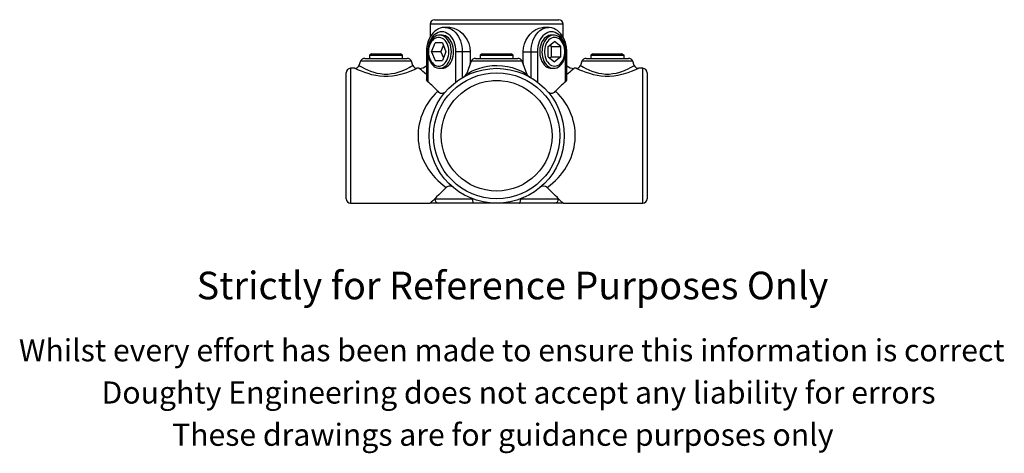
# Model space of a CAD drawing. Units: millimetres. Extents: x 125 to 570, y -10 to 506.
# Drawn here: x 125 to 570, y -10 to 186 of the extents above; entities that cross this region are included whole.
import ezdxf

# ---------------------------------------------------------------- set-up
doc = ezdxf.new("R2010")
doc.units = ezdxf.units.MM
doc.header["$LTSCALE"] = 2
doc.styles.get("Standard").update_dxf_attribs({"font": 'arial.ttf'})

msp = doc.modelspace()

# ---------------------------------------------------------------- linework, layer by layer
for p, q in [((310.58, 183.7), (310.58, 177.87)), ((340.58, 183.7), (310.58, 183.7)), ((312.58, 185.7), (340.58, 185.7)), ((340.58, 185.7), (368.58, 185.7)), ((370.58, 183.7), (340.58, 183.7)), ((370.58, 177.86), (370.58, 183.7)), ((315.83, 178.7), (314.82, 178.7)), ((319.37, 182.2), (317.24, 182.2)), ((363.91, 182.2), (361.78, 182.2)), ((366.33, 178.7), (365.32, 178.7)), ((311.15, 171.2), (312.78, 175.2)), ((316.05, 175.2), (312.78, 175.2)), ((315.39, 171.2), (316.53, 174.01)), ((316.05, 175.2), (317.68, 171.2)), ((363.91, 173.51), (366.74, 175.82)), ((363.91, 168.89), (363.91, 173.51)), ((365.32, 173.51), (364.62, 174.09)), ((365.32, 173.51), (369.57, 173.51)), ((365.32, 168.89), (365.32, 173.51)), ((369.57, 173.51), (366.74, 175.82)), ((369.57, 168.89), (369.57, 173.51)), ((284.08, 170.2), (283.08, 169.63)), ((283.08, 169.63), (283.08, 168.2)), ((283.08, 169.63), (298.08, 169.63)), ((284.08, 170.2), (297.08, 170.2)), ((298.08, 169.63), (297.08, 170.2)), ((298.08, 168.2), (298.08, 169.63)), ((308.88, 171.2), (308.88, 158.55)), ((308.88, 171.2), (309.46, 171.2)), ((309.46, 171.2), (309.46, 157.54)), ((311.15, 171.2), (312.78, 167.2)), ((315.39, 171.2), (311.15, 171.2)), ((315.39, 171.2), (316.53, 168.4)), ((317.68, 171.2), (316.05, 167.2)), ((325.02, 171.2), (322.19, 171.2)), ((322.19, 157.54), (322.19, 171.2)), ((325.02, 171.2), (325.02, 159.44)), ((328.62, 171.2), (325.02, 171.2)), ((328.62, 171.2), (328.62, 165.85)), ((334.08, 170.2), (333.08, 169.63)), ((333.08, 169.63), (333.08, 168.2)), ((333.08, 169.63), (344.33, 169.63)), ((334.08, 170.2), (343.83, 170.2)), ((343.83, 170.2), (347.08, 170.2)), ((344.33, 169.63), (348.08, 169.63)), ((348.08, 169.63), (347.08, 170.2)), ((348.08, 168.2), (348.08, 169.63)), ((352.53, 171.2), (356.13, 171.2)), ((352.53, 165.85), (352.53, 171.2)), ((356.13, 171.2), (358.96, 171.2)), ((356.13, 159.44), (356.13, 171.2)), ((358.96, 171.2), (358.96, 157.54)), ((371.69, 157.54), (371.69, 171.2)), ((372.27, 171.2), (371.69, 171.2)), ((372.27, 158.54), (372.27, 171.2)), ((384.08, 170.2), (383.08, 169.63)), ((383.08, 169.63), (383.08, 168.2)), ((383.08, 169.63), (398.08, 169.63)), ((384.08, 170.2), (397.08, 170.2)), ((398.08, 169.63), (397.08, 170.2)), ((398.08, 168.2), (398.08, 169.63)), ((279.1, 166.89), (278.41, 165.01)), ((290.58, 166.89), (279.1, 166.89)), ((280.98, 168.2), (290.58, 168.2)), ((290.58, 168.2), (300.18, 168.2)), ((302.05, 166.89), (290.58, 166.89)), ((302.74, 165.01), (302.05, 166.89)), ((312.78, 167.2), (316.05, 167.2)), ((329.1, 166.89), (327, 161.13)), ((328.59, 165.51), (328.62, 165.85)), ((328.62, 165.85), (328.74, 165.9)), ((340.58, 166.89), (329.1, 166.89)), ((330.98, 168.2), (340.58, 168.2)), ((340.58, 168.2), (350.18, 168.2)), ((352.05, 166.89), (340.58, 166.89)), ((354.15, 161.14), (352.05, 166.89)), ((352.41, 165.9), (352.53, 165.85)), ((352.53, 165.85), (352.55, 165.51)), ((363.91, 168.89), (366.74, 166.58)), ((365.32, 168.89), (364.62, 168.32)), ((365.32, 168.89), (369.57, 168.89)), ((369.57, 168.89), (366.74, 166.58)), ((379.1, 166.89), (378.41, 165.01)), ((390.58, 166.89), (379.1, 166.89)), ((380.98, 168.2), (390.58, 168.2)), ((390.58, 168.2), (400.18, 168.2)), ((402.05, 166.89), (390.58, 166.89)), ((402.74, 165.01), (402.05, 166.89)), ((272.58, 104.7), (272.58, 161.7)), ((276.57, 163.7), (274.58, 163.7)), ((274.58, 163.7), (274.58, 102.7)), ((276.58, 163.68), (276.57, 163.69)), ((305.58, 163.7), (304.57, 163.7)), ((314.82, 163.7), (315.83, 163.7)), ((327.02, 161.12), (327.03, 161.13)), ((354.12, 161.13), (354.12, 161.13)), ((365.32, 163.7), (366.33, 163.7)), ((376.57, 163.7), (375.56, 163.7)), ((376.58, 163.68), (376.57, 163.69)), ((406.58, 163.7), (404.57, 163.7)), ((406.58, 102.7), (406.58, 163.7)), ((408.58, 161.7), (408.58, 104.7)), ((338.9, 158.15), (341.78, 158.15)), ((341.78, 158.15), (342.25, 158.15)), ((274.58, 102.7), (310.58, 102.7)), ((314.48, 102.7), (310.58, 102.7)), ((312.61, 104.7), (329.71, 104.7)), ((330.44, 102.7), (314.48, 102.7)), ((340.58, 102.7), (330.44, 102.7)), ((350.71, 102.7), (340.58, 102.7)), ((366.68, 102.7), (350.71, 102.7)), ((351.44, 104.7), (368.54, 104.7)), ((370.58, 102.7), (366.68, 102.7)), ((370.58, 102.7), (406.58, 102.7))]:
    msp.add_line(p, q)
at = {"flags": 128}
for points in [[(317.27, 182.19), (316.92, 182.2), (316.01, 182.09), (315.12, 181.85), (314.26, 181.5), (313.44, 181.02), (312.66, 180.43), (311.93, 179.73), (311.26, 178.93), (310.66, 178.03), (310.14, 177.05), (309.7, 176), (309.35, 174.89), (309.1, 173.74), (308.94, 172.56), (308.88, 171.43), (308.88, 171.2)], [(322.19, 171.2), (322.14, 172.38), (321.97, 173.53), (321.71, 174.65), (321.34, 175.7), (320.88, 176.68), (320.33, 177.57), (319.7, 178.34), (319.01, 179), (318.26, 179.52), (317.47, 179.9), (316.66, 180.13), (315.83, 180.2), (315, 180.13), (314.18, 179.9), (313.39, 179.52), (312.64, 179), (311.95, 178.34), (311.33, 177.57), (310.78, 176.68), (310.32, 175.7), (309.95, 174.65), (309.68, 173.53), (309.52, 172.38), (309.46, 171.2)], [(312.17, 177.7), (311.56, 177.11), (311.01, 176.41), (310.53, 175.61), (310.14, 174.72), (309.84, 173.77), (309.63, 172.76), (309.53, 171.73), (309.53, 170.68), (309.63, 169.64), (309.84, 168.64), (310.14, 167.68), (310.53, 166.79), (311.01, 165.99), (311.56, 165.29), (312.17, 164.71), (312.83, 164.25), (313.54, 163.93), (314.27, 163.74), (315.01, 163.71), (315.74, 163.82), (316.46, 164.07), (317.15, 164.46), (317.79, 164.99), (318.37, 165.63), (318.88, 166.38), (319.32, 167.23), (319.67, 168.15), (319.92, 169.14), (320.07, 170.16), (320.12, 171.2), (320.07, 172.25), (319.92, 173.27), (319.67, 174.25), (319.32, 175.18), (318.88, 176.02), (318.37, 176.78), (317.79, 177.42), (317.15, 177.94), (316.46, 178.34), (315.74, 178.59), (315.01, 178.7), (314.27, 178.66), (313.54, 178.48), (312.83, 178.16), (312.17, 177.7)], [(321.13, 171.2), (321.08, 172.25), (320.92, 173.27), (320.67, 174.25), (320.32, 175.18), (319.89, 176.02), (319.38, 176.78), (318.79, 177.42), (318.15, 177.94), (317.47, 178.34), (316.75, 178.59), (316.01, 178.7), (315.83, 178.7)], [(317.26, 182.2), (317.69, 182.18), (318.59, 182.04), (319.47, 181.74), (320.32, 181.3), (321.13, 180.73), (321.89, 180.03), (322.58, 179.2), (323.2, 178.27), (323.74, 177.25), (324.19, 176.14), (324.55, 174.97), (324.81, 173.74), (324.97, 172.48), (325.02, 171.2)], [(319.37, 182.16), (320.03, 182.16), (321.3, 181.88), (322.62, 181.33), (323.89, 180.53), (325.12, 179.47), (326.26, 178.16), (327.24, 176.62), (327.98, 174.93), (328.46, 173.06), (328.62, 171.2)], [(352.53, 171.2), (352.67, 172.95), (353.09, 174.7), (353.75, 176.3), (354.63, 177.8), (355.72, 179.15), (356.98, 180.31), (358.34, 181.22), (359.78, 181.86), (361.12, 182.16), (361.78, 182.16)], [(356.13, 171.2), (356.18, 172.48), (356.34, 173.74), (356.6, 174.97), (356.96, 176.14), (357.41, 177.25), (357.95, 178.27), (358.57, 179.2), (359.27, 180.03), (360.02, 180.73), (360.83, 181.3), (361.68, 181.74), (362.56, 182.04), (363.46, 182.18), (363.93, 182.2)], [(371.69, 171.2), (371.63, 172.38), (371.47, 173.53), (371.2, 174.65), (370.84, 175.7), (370.37, 176.68), (369.82, 177.57), (369.2, 178.34), (368.51, 179), (367.76, 179.52), (366.97, 179.9), (366.15, 180.13), (365.32, 180.2), (364.49, 180.13), (363.68, 179.9), (362.89, 179.52), (362.14, 179), (361.45, 178.34), (360.82, 177.57), (360.28, 176.68), (359.81, 175.7), (359.44, 174.65), (359.18, 173.53), (359.01, 172.38), (358.96, 171.2)], [(365.32, 178.7), (364.77, 178.66), (364.04, 178.48), (363.34, 178.16), (362.67, 177.7), (362.06, 177.11), (361.51, 176.41), (361.03, 175.61), (360.64, 174.72), (360.34, 173.77), (360.14, 172.76), (360.03, 171.73), (360.03, 170.68), (360.14, 169.64), (360.34, 168.64), (360.64, 167.68), (361.03, 166.79), (361.51, 165.99), (362.06, 165.29), (362.67, 164.71), (363.34, 164.25), (364.04, 163.93), (364.77, 163.74), (365.32, 163.7)], [(366.33, 163.7), (367.07, 163.78), (367.79, 163.99), (368.49, 164.35), (369.14, 164.84), (369.74, 165.46), (370.27, 166.18), (370.73, 167.01), (371.1, 167.92), (371.37, 168.89), (371.55, 169.9), (371.63, 170.94), (371.6, 171.99), (371.48, 173.02), (371.25, 174.01), (370.92, 174.95), (370.51, 175.82), (370.01, 176.6), (369.45, 177.27), (368.82, 177.83), (368.14, 178.25), (367.43, 178.54), (366.7, 178.68), (365.96, 178.68), (365.23, 178.54), (364.52, 178.25), (363.84, 177.83), (363.21, 177.27), (362.65, 176.6), (362.15, 175.82), (361.74, 174.95), (361.41, 174.01), (361.18, 173.02), (361.06, 171.99), (361.03, 170.94), (361.11, 169.9), (361.29, 168.89), (361.56, 167.92), (361.93, 167.01), (362.39, 166.18), (362.92, 165.46), (363.52, 164.84), (364.17, 164.35), (364.87, 163.99), (365.59, 163.78), (366.33, 163.7)], [(372.27, 171.2), (372.26, 171.86), (372.16, 173.05), (371.96, 174.22), (371.66, 175.36), (371.27, 176.45), (370.8, 177.49), (370.23, 178.45), (369.58, 179.33), (368.85, 180.11), (368.06, 180.78), (367.22, 181.32), (366.34, 181.74), (365.43, 182.02), (364.51, 182.18), (363.94, 182.19)], [(312.11, 176.83), (311.55, 176.28), (311.04, 175.62), (310.62, 174.86), (310.27, 174.02), (310.02, 173.12), (309.87, 172.17), (309.82, 171.2), (309.87, 170.23), (310.02, 169.29), (310.27, 168.38), (310.62, 167.54), (311.04, 166.78), (311.55, 166.12), (312.11, 165.57), (312.73, 165.15), (313.39, 164.87), (314.07, 164.72), (314.76, 164.72), (315.44, 164.87), (316.09, 165.15), (316.71, 165.57), (317.28, 166.12), (317.78, 166.78), (318.21, 167.54), (318.55, 168.38), (318.8, 169.29), (318.96, 170.23), (319.01, 171.2), (318.96, 172.17), (318.8, 173.12), (318.55, 174.02), (318.21, 174.86), (317.78, 175.62), (317.28, 176.28), (316.71, 176.83), (316.09, 177.25), (315.44, 177.54), (314.76, 177.68), (314.07, 177.68), (313.39, 177.54), (312.73, 177.25), (312.11, 176.83)], [(366.74, 164.7), (367.42, 164.78), (368.09, 164.99), (368.73, 165.35), (369.33, 165.83), (369.86, 166.44), (370.33, 167.15), (370.72, 167.95), (371.02, 168.83), (371.22, 169.76), (371.32, 170.72), (371.32, 171.69), (371.22, 172.65), (371.02, 173.58), (370.72, 174.45), (370.33, 175.26), (369.86, 175.97), (369.33, 176.57), (368.73, 177.06), (368.09, 177.41), (367.42, 177.63), (366.74, 177.7), (366.05, 177.63), (365.38, 177.41), (364.74, 177.06), (364.15, 176.57), (363.61, 175.97), (363.15, 175.26), (362.76, 174.45), (362.46, 173.58), (362.26, 172.65), (362.16, 171.69), (362.16, 170.72), (362.26, 169.76), (362.46, 168.83), (362.76, 167.95), (363.15, 167.15), (363.61, 166.44), (364.15, 165.83), (364.74, 165.35), (365.38, 164.99), (366.05, 164.78), (366.74, 164.7)], [(315.83, 163.7), (316.01, 163.71), (316.75, 163.82), (317.47, 164.07), (318.15, 164.46), (318.79, 164.99), (319.38, 165.63), (319.89, 166.38), (320.32, 167.23), (320.67, 168.15), (320.92, 169.14), (321.08, 170.16), (321.13, 171.2)], [(278.45, 165), (278.52, 164.95), (279, 164.67), (279.82, 164.2), (280.9, 163.64), (282.24, 163), (283.57, 162.46), (285.06, 161.95), (286.5, 161.57), (288.04, 161.29), (289.72, 161.13), (291.43, 161.13), (293.11, 161.29), (294.71, 161.58), (296.16, 161.97), (297.49, 162.42), (298.68, 162.9), (299.95, 163.49), (301, 164.03), (301.87, 164.51), (302.45, 164.85), (302.72, 165.01), (302.7, 164.99)], [(327.03, 161.13), (327.06, 161.15), (327.39, 161.34), (327.52, 161.41), (328.27, 161.83), (329.28, 162.34), (330.79, 163.02), (332.57, 163.69), (334.44, 164.24), (336.47, 164.67), (338.61, 164.94), (340.82, 165.02), (343.16, 164.88), (345.42, 164.54), (347.59, 164), (349.55, 163.35), (350.72, 162.87), (351.76, 162.4), (352.68, 161.94), (353.4, 161.54), (353.89, 161.27), (354.13, 161.12), (354.12, 161.13)], [(378.45, 165), (378.52, 164.95), (379, 164.67), (379.82, 164.2), (380.9, 163.64), (382.24, 163), (383.57, 162.46), (385.06, 161.95), (386.5, 161.57), (388.04, 161.29), (389.72, 161.13), (391.43, 161.13), (393.11, 161.29), (394.71, 161.58), (396.16, 161.97), (397.49, 162.42), (398.68, 162.9), (399.95, 163.49), (401, 164.03), (401.87, 164.51), (402.45, 164.85), (402.72, 165.01), (402.7, 164.99)], [(304.57, 163.68), (304.6, 163.7), (304.27, 163.54), (303.6, 163.23), (302.57, 162.77), (301.35, 162.27), (299.85, 161.71), (297.76, 161.06), (296.57, 160.75), (295.29, 160.48), (293.48, 160.2), (291.55, 160.05), (289.63, 160.05), (287.69, 160.2), (285.95, 160.46), (284.28, 160.82), (282.58, 161.29), (281.03, 161.81), (279.48, 162.4), (278.2, 162.94), (277.24, 163.37), (276.66, 163.64), (276.58, 163.68)], [(308.88, 160.91), (308.82, 160.95), (307.98, 161.66), (307.25, 162.29), (306.62, 162.82), (306.12, 163.24), (305.65, 163.64), (305.58, 163.7), (305.58, 163.7)], [(325.71, 159.83), (326.38, 160.31), (326.88, 160.84)], [(354.26, 160.87), (354.68, 160.4), (355.44, 159.83)], [(375.56, 163.69), (375.57, 163.69), (375.44, 163.59), (375.16, 163.35), (374.76, 163.01), (374.23, 162.57), (373.58, 162.01), (372.81, 161.36), (372.27, 160.91)], [(404.57, 163.68), (404.6, 163.7), (404.27, 163.54), (403.6, 163.23), (402.57, 162.77), (401.35, 162.27), (399.85, 161.71), (397.76, 161.06), (396.57, 160.75), (395.29, 160.48), (393.48, 160.2), (391.55, 160.05), (389.63, 160.05), (387.69, 160.2), (385.95, 160.46), (384.28, 160.82), (382.58, 161.29), (381.03, 161.81), (379.48, 162.4), (378.2, 162.94), (377.24, 163.37), (376.66, 163.64), (376.58, 163.68)], [(309.46, 157.54), (309, 158.08), (308.88, 158.55)], [(317.82, 109.79), (316.61, 108.62), (315.47, 107.5), (314.41, 106.46), (313.44, 105.51), (312.61, 104.7)], [(368.54, 104.7), (368.01, 105.22), (367.03, 106.19), (365.92, 107.27), (364.68, 108.48), (363.33, 109.79)], [(312.61, 104.7), (311.73, 103.83), (311.07, 103.19), (310.7, 102.83), (310.58, 102.7)], [(330.44, 102.7), (330.3, 102.74), (330.16, 102.86), (330.03, 103.04), (329.92, 103.29), (329.83, 103.59), (329.77, 103.94), (329.73, 104.31), (329.71, 104.7)], [(350.71, 102.7), (350.86, 102.74), (350.99, 102.86), (351.12, 103.04), (351.23, 103.29), (351.32, 103.59), (351.38, 103.94), (351.42, 104.31), (351.44, 104.7)], [(370.58, 102.7), (370.45, 102.83), (370.07, 103.2), (369.43, 103.83), (368.54, 104.7)]]:
    msp.add_lwpolyline(points, dxfattribs=at)
for radius in [30.5, 28.5, 25]:
    msp.add_circle((340.58, 133.2), radius)
for centre, radius, start, end in [((312.58, 183.7), 2, 90, 180), ((368.58, 183.7), 2, 0, 90), ((276.56, 165.68), 1.99, 270.5606, 340.4118), ((280.98, 166.2), 2, 90, 160), ((300.18, 166.2), 2, 20, 90), ((304.52, 165.57), 1.87, 197.3387, 271.3944), ((305.7, 168.42), 4.74, 268.6648, 312.1502), ((330.98, 166.2), 2, 90, 160), ((350.18, 166.2), 2, 20, 90), ((375.51, 168.59), 4.91, 228.8259, 270.6041), ((376.56, 165.68), 1.99, 270.5606, 340.4118), ((380.98, 166.2), 2, 90, 160), ((400.18, 166.2), 2, 20, 90), ((404.52, 165.57), 1.87, 197.3387, 271.3944), ((274.58, 161.7), 2, 90, 180), ((325.19, 161.79), 1.94, 301.7741, 340.2265), ((355.94, 161.76), 1.9, 198.9293, 238.4431), ((406.58, 161.7), 2, 0, 90), ((291.08, 133.2), 30.5, 41.4129, 52.9308), ((390.07, 133.2), 30.5, 127.0692, 138.5871), ((370.99, 158.59), 1.26, 303.5426, 358.089), ((315.83, 154.81), 2.36, 217.4453, 322.5547), ((365.32, 154.81), 2.36, 217.4453, 322.5547), ((319.42, 108.22), 2.25, 44.4985, 135.5015), ((361.73, 108.17), 2.28, 45.3734, 134.6266), ((274.58, 104.7), 2, 180, 270), ((314.55, 104.64), 1.94, 178.0592, 267.9179), ((366.61, 104.64), 1.94, 272.0821, 1.9408), ((406.58, 104.7), 2, 270, 0)]:
    msp.add_arc(centre, radius, start, end)
for start_param, end_param in [(2.418801, 4.016605), (5.408173, 7.005977)]:
    msp.add_ellipse((340.58, 133.2), major_axis=(35.5, 0), ratio=0.859155, start_param=start_param, end_param=end_param)

# ---------------------------------------------------------------- texts
for s, height, p in [('Strictly for Reference Purposes Only', 12.5, (205.1, 59.24)), ('Whilst every effort has been made to ensure this information is correct ', 10, (124.84, 31.2)), ('Doughty Engineering does not accept any liability for errors', 10, (162.15, 12.1)), ('These drawings are for guidance purposes only', 10, (194, -7))]:
    msp.add_text(s, height=height).set_placement(p)

doc.saveas('drawing.dxf')
